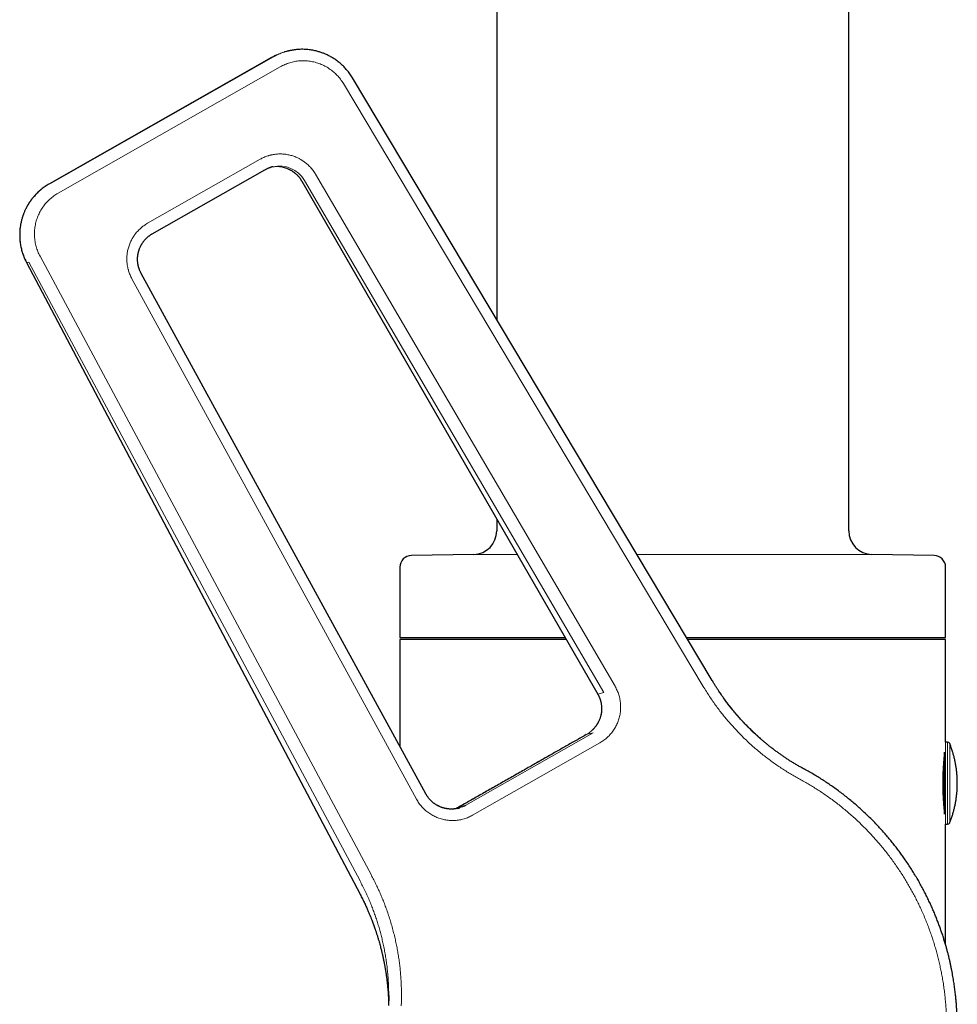
# Model space of a CAD drawing. Units: millimetres. Extents: x 8 to 671, y 12 to 647.
# Drawn here: x 115 to 195, y 463 to 547 of the extents above; entities that cross this region are included whole.
import ezdxf

# ---------------------------------------------------------------- set-up
doc = ezdxf.new("R2010")
doc.units = ezdxf.units.MM

msp = doc.modelspace()

# ---------------------------------------------------------------- linework, layer by layer
at = {"color": 7, "linetype": 'Continuous', "lineweight": 30}
for p, q in [((186.094, 503.461), (186.094, 618.229)), ((156.094, 596.809), (156.094, 521.462)), ((136.884, 543.789), (117.97, 533.035)), ((138.012, 544.258), (137.988, 544.25)), ((138.02, 544.26), (138.012, 544.258)), ((138.193, 544.308), (138.018, 544.259)), ((174.461, 490.708), (143.798, 542.051)), ((126.742, 528.77), (136.334, 534.224)), ((139.479, 533.256), (164.695, 489.565)), ((116.018, 526.325), (144.444, 472.504)), ((150.046, 481.064), (125.793, 525.395)), ((156.094, 504.468), (156.094, 503.461)), ((154.129, 501.461), (148.827, 501.368)), ((193.361, 501.368), (188.059, 501.461)), ((147.844, 500.369), (147.844, 494.368)), ((194.344, 494.368), (194.344, 500.369)), ((147.844, 494.368), (161.923, 494.368)), ((147.844, 494.218), (147.844, 485.089)), ((162.009, 494.218), (147.844, 494.218)), ((172.275, 494.368), (194.344, 494.368)), ((194.344, 494.218), (172.364, 494.218)), ((194.344, 485.468), (194.344, 494.218)), ((164.977, 487.795), (164.976, 487.792)), ((194.51, 485.468), (194.344, 485.468)), ((194.244, 479.338), (194.244, 484.599)), ((194.344, 478.468), (194.51, 478.468)), ((194.344, 468.209), (194.344, 478.468))]:
    msp.add_line(p, q, dxfattribs=at)
at = {"color": 8, "linetype": 'Continuous', "lineweight": 0}
for p, q in [((136.886, 543.79), (117.972, 533.036)), ((137.061, 543.838), (118.132, 533.076)), ((137.061, 543.838), (136.886, 543.79)), ((137.64, 542.991), (118.712, 532.229)), ((173.689, 490.218), (143.027, 541.561)), ((126.334, 529.663), (135.926, 535.116)), ((140.655, 533.838), (166.173, 490.226)), ((118.132, 533.076), (117.972, 533.036)), ((139.486, 533.251), (139.479, 533.257)), ((164.702, 489.56), (139.486, 533.251)), ((139.71, 533.311), (165.227, 489.698)), ((117.172, 526.861), (145.406, 474.137)), ((116.024, 526.32), (116.018, 526.325)), ((116.207, 526.366), (116.024, 526.32)), ((116.024, 526.32), (144.441, 472.518)), ((116.207, 526.366), (144.441, 473.642)), ((149.255, 480.607), (125.002, 524.938)), ((157.829, 501.461), (154.129, 501.461)), ((188.059, 501.461), (168.039, 501.461)), ((164.696, 489.565), (164.702, 489.56)), ((164.702, 489.56), (165.227, 489.698)), ((164.311, 486.261), (153.455, 480.088)), ((164.311, 486.261), (163.719, 486.105)), ((164.89, 485.414), (154.034, 479.241)), ((194.344, 485.468), (194.344, 478.468)), ((194.51, 478.468), (194.51, 485.468)), ((194.695, 478.594), (194.695, 485.343)), ((158.297, 483.02), (158.295, 483.019)), ((152.863, 479.932), (152.861, 479.93)), ((152.863, 479.932), (153.455, 480.088)), ((144.441, 472.518), (144.445, 472.504))]:
    msp.add_line(p, q, dxfattribs=at)
at = {"color": 8, "linetype": 'Continuous', "lineweight": 0, "flags": 128}
msp.add_lwpolyline([(158.297, 483.02), (158.466, 483.116), (158.642, 483.216), (158.826, 483.321), (159.018, 483.43), (159.193, 483.53), (159.374, 483.633), (159.538, 483.726), (159.56, 483.738), (159.582, 483.751), (159.604, 483.763), (159.626, 483.776), (159.648, 483.789), (159.67, 483.801), (159.776, 483.862), (159.892, 483.927), (160.017, 483.999), (160.105, 484.049), (160.197, 484.101), (160.282, 484.149), (160.293, 484.156), (160.304, 484.162), (160.316, 484.169), (160.327, 484.175), (160.339, 484.182), (160.35, 484.189), (160.455, 484.248), (160.552, 484.303), (160.639, 484.353), (160.717, 484.398), (160.787, 484.437), (160.848, 484.472), (160.9, 484.502), (160.943, 484.526), (160.977, 484.546), (160.997, 484.557), (161.012, 484.566), (161.022, 484.571), (161.025, 484.573), (161.026, 484.574), (161.027, 484.574), (161.027, 484.574), (161.027, 484.574), (161.027, 484.574), (161.027, 484.574), (161.027, 484.574), (161.027, 484.574), (161.225, 484.686), (161.414, 484.794), (161.595, 484.897), (161.768, 484.996), (161.932, 485.089), (162.036, 485.148), (162.136, 485.205), (162.232, 485.26), (162.325, 485.313), (162.427, 485.371), (162.544, 485.437), (162.85, 485.611), (163.147, 485.78), (163.437, 485.945), (163.719, 486.105)], dxfattribs=at)
at = {"color": 7, "linetype": 'Continuous', "lineweight": 30}
for centre, radius, start, end in [((137.558, 532.068), 2.48, 102.80669, 106.74236), ((154.094, 503.461), 2, 271, 0), ((188.094, 503.461), 2, 180, 269), ((148.844, 500.369), 1, 91, 180), ((193.344, 500.369), 1, 0, 89), ((194.51, 485.268), 0.2, 21.76413, 90), ((152.229, 482.244), 2.48, 282.8067, 286.74236), ((194.51, 478.668), 0.2, 270, 338.23587)]:
    msp.add_arc(centre, radius, start, end, dxfattribs=at)
at = {"color": 8, "linetype": 'Continuous', "lineweight": 0}
for centre, radius, start, end in [((137.557, 532.055), 2.492, 30.24729, 102.73356), ((152.229, 482.245), 2.48, 286.74285, 299.62285)]:
    msp.add_arc(centre, radius, start, end, dxfattribs=at)
at = {"color": 7, "linetype": 'Continuous', "lineweight": 30}
for points, knots in [([(143.798, 542.05), (143.762, 542.109), (143.69, 542.226), (143.574, 542.394), (143.456, 542.554), (143.334, 542.704), (143.21, 542.846), (143.085, 542.979), (142.952, 543.11), (142.812, 543.239), (142.664, 543.364), (142.518, 543.479), (142.373, 543.584), (142.23, 543.68), (142.085, 543.771), (141.939, 543.856), (141.791, 543.935), (141.649, 544.005), (141.514, 544.066), (141.384, 544.121), (141.255, 544.171), (141.123, 544.218), (140.985, 544.263), (140.844, 544.304), (140.685, 544.346), (140.507, 544.385), (140.309, 544.422), (140.105, 544.45), (139.896, 544.471), (139.682, 544.482), (139.464, 544.485), (139.266, 544.478), (139.095, 544.466), (138.955, 544.452), (138.826, 544.435), (138.707, 544.417), (138.603, 544.398), (138.515, 544.381), (138.439, 544.365), (138.384, 544.352), (138.345, 544.342), (138.322, 544.337), (138.299, 544.332), (138.276, 544.327), (138.254, 544.322), (138.233, 544.318), (138.212, 544.313), (138.2, 544.31), (138.193, 544.308)], [0, 0, 0, 0, 0.032009, 0.063217, 0.093624, 0.12323, 0.152035, 0.180039, 0.207243, 0.237967, 0.267602, 0.296146, 0.3236, 0.349963, 0.375235, 0.402243, 0.427883, 0.452154, 0.475056, 0.496589, 0.516752, 0.53892, 0.561027, 0.583521, 0.606401, 0.636693, 0.667637, 0.699234, 0.731483, 0.764385, 0.797939, 0.832135, 0.855321, 0.876945, 0.897008, 0.915509, 0.932448, 0.945372, 0.95721, 0.967964, 0.971718, 0.975364, 0.979, 0.982718, 0.986607, 0.990743, 0.995191, 1, 1, 1, 1]), ([(136.334, 534.224), (136.343, 534.229), (136.376, 534.248), (136.434, 534.279), (136.509, 534.315), (136.584, 534.349), (136.661, 534.38), (136.739, 534.409), (136.8, 534.43), (136.835, 534.44), (136.844, 534.442)], [0, 0, 0, 0, 0.056955, 0.205671, 0.35457, 0.503651, 0.65291, 0.802347, 0.951959, 1, 1, 1, 1]), ([(138.355, 534.277), (138.38, 534.266), (138.447, 534.236), (138.546, 534.183), (138.652, 534.119), (138.752, 534.054), (138.851, 533.98), (138.949, 533.9), (139.047, 533.812), (139.141, 533.716), (139.233, 533.612), (139.32, 533.502), (139.403, 533.385), (139.452, 533.302), (139.477, 533.261)], [0, 0, 0, 0, 0.0541765, 0.1435298, 0.2182441, 0.2957571, 0.3759846, 0.4588199, 0.5441282, 0.6317398, 0.7214406, 0.8129603, 0.9059573, 1, 1, 1, 1]), ([(117.965, 533.029), (117.902, 532.992), (117.778, 532.919), (117.6, 532.801), (117.433, 532.68), (117.276, 532.557), (117.129, 532.432), (116.992, 532.306), (116.864, 532.179), (116.745, 532.053), (116.635, 531.928), (116.533, 531.804), (116.439, 531.682), (116.349, 531.559), (116.265, 531.434), (116.185, 531.308), (116.113, 531.188), (116.048, 531.072), (115.99, 530.962), (115.936, 530.853), (115.886, 530.745), (115.839, 530.638), (115.795, 530.532), (115.754, 530.425), (115.714, 530.315), (115.676, 530.201), (115.639, 530.078), (115.602, 529.946), (115.567, 529.805), (115.535, 529.658), (115.507, 529.505), (115.483, 529.347), (115.463, 529.181), (115.448, 529.007), (115.439, 528.828), (115.437, 528.645), (115.441, 528.459), (115.453, 528.267), (115.473, 528.069), (115.501, 527.865), (115.538, 527.666), (115.581, 527.473), (115.631, 527.287), (115.689, 527.099), (115.756, 526.908), (115.833, 526.715), (115.919, 526.521), (115.984, 526.394), (116.017, 526.33)], [0, 0, 0, 0, 0.0285156, 0.0561596, 0.0829352, 0.1088457, 0.1338942, 0.1580831, 0.1814148, 0.2038912, 0.2255136, 0.2462834, 0.2662014, 0.2852685, 0.3056137, 0.3248926, 0.3431056, 0.3602529, 0.3763346, 0.3913508, 0.4076806, 0.4225307, 0.4367557, 0.4524025, 0.4668634, 0.4824115, 0.4990468, 0.5167689, 0.5355773, 0.5554717, 0.5752236, 0.59594, 0.6176203, 0.6402642, 0.6638711, 0.6871139, 0.7112198, 0.7361892, 0.7620224, 0.7887201, 0.8162837, 0.8406007, 0.8655568, 0.8911537, 0.9173939, 0.9442797, 0.9718141, 1, 1, 1, 1]), ([(117.965, 533.028), (117.966, 533.029), (117.966, 533.033), (117.968, 533.033), (117.97, 533.034)], [0, 0, 0, 0, 0.117327, 1, 1, 1, 1]), ([(139.479, 533.257), (139.479, 533.257), (139.477, 533.258), (139.478, 533.26), (139.478, 533.262)], [0, 0, 0, 0, 0.231018, 1, 1, 1, 1]), ([(125.567, 525.96), (125.56, 525.989), (125.55, 526.028), (125.537, 526.087), (125.527, 526.137), (125.517, 526.197), (125.507, 526.261), (125.499, 526.328), (125.492, 526.397), (125.487, 526.468), (125.485, 526.541), (125.484, 526.615), (125.485, 526.69), (125.489, 526.765), (125.495, 526.842), (125.504, 526.918), (125.515, 526.995), (125.528, 527.072), (125.544, 527.148), (125.562, 527.225), (125.583, 527.301), (125.607, 527.377), (125.632, 527.452), (125.661, 527.527), (125.691, 527.601), (125.725, 527.674), (125.76, 527.746), (125.798, 527.817), (125.839, 527.887), (125.881, 527.956), (125.926, 528.023), (125.973, 528.089), (126.023, 528.154), (126.074, 528.217), (126.128, 528.278), (126.184, 528.338), (126.242, 528.396), (126.302, 528.452), (126.363, 528.506), (126.427, 528.558), (126.492, 528.608), (126.559, 528.656), (126.627, 528.702), (126.689, 528.74), (126.727, 528.762), (126.742, 528.77)], [0, 0, 0, 0, 0.026701, 0.037331, 0.05501, 0.073355, 0.093034, 0.113581, 0.13481, 0.156574, 0.178764, 0.201305, 0.224135, 0.247211, 0.270496, 0.293962, 0.317587, 0.341351, 0.365241, 0.389242, 0.413345, 0.43754, 0.46182, 0.486178, 0.510608, 0.535106, 0.559667, 0.584287, 0.608963, 0.633692, 0.658472, 0.683299, 0.708173, 0.73309, 0.75805, 0.783051, 0.808091, 0.83317, 0.858286, 0.883437, 0.908625, 0.933846, 0.959101, 0.984389, 1, 1, 1, 1]), ([(116.018, 526.325), (116.018, 526.326), (116.016, 526.327), (116.017, 526.329), (116.018, 526.33)], [0, 0, 0, 0, 0.281407, 1, 1, 1, 1]), ([(125.793, 525.395), (125.792, 525.396), (125.779, 525.419), (125.755, 525.465), (125.721, 525.535), (125.69, 525.605), (125.661, 525.674), (125.636, 525.741), (125.615, 525.8), (125.598, 525.852), (125.583, 525.904), (125.573, 525.94), (125.567, 525.96)], [0, 0, 0, 0, 0.002474, 0.130521, 0.257856, 0.384018, 0.508008, 0.627226, 0.736451, 0.813658, 0.897649, 1, 1, 1, 1]), ([(182.313, 483.156), (182.213, 483.21), (182.017, 483.318), (181.728, 483.484), (181.449, 483.65), (181.18, 483.816), (180.921, 483.981), (180.673, 484.145), (180.436, 484.307), (180.206, 484.467), (179.972, 484.636), (179.734, 484.812), (179.494, 484.997), (179.265, 485.177), (179.047, 485.354), (178.84, 485.527), (178.643, 485.696), (178.457, 485.859), (178.281, 486.018), (178.114, 486.171), (177.958, 486.318), (177.81, 486.459), (177.675, 486.591), (177.55, 486.715), (177.436, 486.83), (177.33, 486.939), (177.231, 487.042), (177.142, 487.135), (177.063, 487.22), (176.992, 487.296), (176.927, 487.366), (176.868, 487.431), (176.817, 487.487), (176.775, 487.533), (176.741, 487.572), (176.708, 487.608), (176.675, 487.645), (176.636, 487.69), (176.586, 487.746), (176.526, 487.816), (176.459, 487.895), (176.384, 487.984), (176.302, 488.082), (176.213, 488.19), (176.118, 488.309), (176.016, 488.438), (175.907, 488.577), (175.793, 488.726), (175.672, 488.886), (175.546, 489.058), (175.415, 489.24), (175.283, 489.428), (175.15, 489.621), (175.018, 489.818), (174.882, 490.025), (174.743, 490.243), (174.602, 490.471), (174.508, 490.627), (174.46, 490.706)], [0, 0, 0, 0, 0.03092, 0.061111, 0.090573, 0.119307, 0.147311, 0.174107, 0.200199, 0.225588, 0.250273, 0.278744, 0.306218, 0.332695, 0.358175, 0.382657, 0.406143, 0.428631, 0.450122, 0.470616, 0.490112, 0.50861, 0.526111, 0.541698, 0.556397, 0.57021, 0.583136, 0.595174, 0.605327, 0.61475, 0.623443, 0.631406, 0.638639, 0.64381, 0.64853, 0.6528, 0.657038, 0.661938, 0.669161, 0.677478, 0.686887, 0.697391, 0.708988, 0.721679, 0.735464, 0.750343, 0.766316, 0.783381, 0.80154, 0.820792, 0.841137, 0.862575, 0.883185, 0.904713, 0.927159, 0.950522, 0.974803, 1, 1, 1, 1]), ([(164.697, 489.564), (164.712, 489.538), (164.742, 489.485), (164.781, 489.406), (164.815, 489.332), (164.844, 489.264), (164.868, 489.203), (164.888, 489.149), (164.904, 489.103), (164.917, 489.062), (164.93, 489.021), (164.943, 488.974), (164.957, 488.92), (164.972, 488.857), (164.987, 488.786), (165.001, 488.707), (165.013, 488.621), (165.024, 488.527), (165.031, 488.425), (165.032, 488.354), (165.033, 488.318)], [0, 0, 0, 0, 0.070406, 0.139388, 0.202274, 0.259005, 0.309548, 0.353149, 0.390764, 0.422395, 0.452534, 0.489374, 0.532512, 0.581911, 0.63752, 0.699276, 0.765844, 0.838197, 0.916267, 1, 1, 1, 1]), ([(178.56, 485.77), (178.447, 485.87), (178.213, 486.077), (177.88, 486.393), (177.555, 486.712), (177.248, 487.028), (176.947, 487.35), (176.653, 487.679), (176.367, 488.013), (176.087, 488.354), (175.806, 488.713), (175.524, 489.089), (175.257, 489.462), (175.092, 489.709), (175.016, 489.821)], [0, 0, 0, 0, 0.083827, 0.17363, 0.255271, 0.336912, 0.418554, 0.500197, 0.58184, 0.663483, 0.745126, 0.834934, 0.924741, 1, 1, 1, 1]), ([(165.033, 488.318), (165.033, 488.299), (165.032, 488.262), (165.031, 488.212), (165.029, 488.169), (165.026, 488.133), (165.024, 488.103), (165.021, 488.074), (165.017, 488.038), (165.012, 487.991), (165.004, 487.934), (164.992, 487.867), (164.982, 487.82), (164.977, 487.795)], [0, 0, 0, 0, 0.109249, 0.204652, 0.286261, 0.354119, 0.40826, 0.453508, 0.523256, 0.612832, 0.722184, 0.851258, 1, 1, 1, 1]), ([(164.975, 487.789), (164.967, 487.751), (164.949, 487.673), (164.914, 487.559), (164.875, 487.449), (164.834, 487.347), (164.792, 487.255), (164.75, 487.171), (164.709, 487.096), (164.67, 487.029), (164.633, 486.969), (164.598, 486.917), (164.564, 486.869), (164.532, 486.824), (164.499, 486.781), (164.453, 486.723), (164.393, 486.651), (164.321, 486.572), (164.272, 486.525), (164.25, 486.504)], [0, 0, 0, 0, 0.075625, 0.159312, 0.237764, 0.310977, 0.378956, 0.44172, 0.499289, 0.551693, 0.598962, 0.641131, 0.679196, 0.716112, 0.752085, 0.787118, 0.865232, 0.939808, 1, 1, 1, 1]), ([(163.718, 486.104), (163.574, 486.023), (163.286, 485.859), (162.855, 485.615), (162.425, 485.37), (161.994, 485.125), (161.564, 484.88), (161.132, 484.634), (160.685, 484.38), (160.222, 484.116), (159.744, 483.843), (159.263, 483.57), (158.78, 483.295), (158.457, 483.111), (158.295, 483.019)], [0, 0, 0, 0, 0.079251, 0.158419, 0.237623, 0.316951, 0.396457, 0.476174, 0.556115, 0.644318, 0.732805, 0.821576, 0.910642, 1, 1, 1, 1]), ([(194.695, 478.594), (194.701, 478.609), (194.727, 478.673), (194.77, 478.787), (194.825, 478.936), (194.876, 479.087), (194.925, 479.238), (194.972, 479.391), (195.016, 479.544), (195.057, 479.698), (195.095, 479.853), (195.131, 480.008), (195.164, 480.164), (195.194, 480.321), (195.222, 480.478), (195.246, 480.635), (195.268, 480.794), (195.288, 480.952), (195.304, 481.111), (195.318, 481.27), (195.329, 481.43), (195.337, 481.589), (195.342, 481.749), (195.344, 481.909), (195.344, 482.069), (195.341, 482.229), (195.335, 482.389), (195.326, 482.549), (195.314, 482.708), (195.3, 482.868), (195.283, 483.027), (195.263, 483.186), (195.24, 483.345), (195.214, 483.503), (195.186, 483.661), (195.155, 483.818), (195.121, 483.975), (195.084, 484.131), (195.044, 484.287), (195.002, 484.441), (194.957, 484.596), (194.909, 484.749), (194.859, 484.902), (194.806, 485.053), (194.752, 485.2), (194.714, 485.296), (194.696, 485.341)], [0, 0, 0, 0, 0.006861, 0.029877, 0.0529, 0.07593, 0.098966, 0.122008, 0.145057, 0.168112, 0.191173, 0.21424, 0.237313, 0.260391, 0.283476, 0.306566, 0.329662, 0.352764, 0.375871, 0.398983, 0.422102, 0.445226, 0.468355, 0.49149, 0.51463, 0.537776, 0.560927, 0.584084, 0.607247, 0.630415, 0.653588, 0.676768, 0.699953, 0.723143, 0.74634, 0.769542, 0.79275, 0.815965, 0.839185, 0.862412, 0.885645, 0.908884, 0.93213, 0.955382, 0.978642, 1, 1, 1, 1]), ([(194.244, 479.67), (194.244, 479.671), (194.241, 479.703), (194.234, 479.768), (194.225, 479.865), (194.217, 479.965), (194.208, 480.068), (194.199, 480.174), (194.191, 480.285), (194.183, 480.399), (194.175, 480.517), (194.168, 480.639), (194.161, 480.761), (194.155, 480.885), (194.15, 481.008), (194.145, 481.134), (194.14, 481.263), (194.137, 481.394), (194.134, 481.527), (194.132, 481.661), (194.13, 481.794), (194.13, 481.926), (194.13, 482.056), (194.131, 482.186), (194.132, 482.317), (194.135, 482.448), (194.138, 482.58), (194.142, 482.711), (194.146, 482.839), (194.151, 482.964), (194.157, 483.087), (194.163, 483.207), (194.17, 483.326), (194.177, 483.444), (194.185, 483.561), (194.193, 483.675), (194.201, 483.784), (194.21, 483.89), (194.218, 483.992), (194.227, 484.09), (194.236, 484.182), (194.241, 484.239), (194.244, 484.267)], [0, 0, 0, 0, 0.001198, 0.027305, 0.053412, 0.078797, 0.104182, 0.129744, 0.155305, 0.181424, 0.207543, 0.233856, 0.260168, 0.285511, 0.310854, 0.336376, 0.361897, 0.387983, 0.414069, 0.44035, 0.466632, 0.49177, 0.516907, 0.54222, 0.567534, 0.5934, 0.619267, 0.645324, 0.671382, 0.696473, 0.721563, 0.746827, 0.77209, 0.797895, 0.823701, 0.849692, 0.875684, 0.900958, 0.926232, 0.951679, 0.977127, 1, 1, 1, 1]), ([(195.342, 461.243), (195.342, 461.256), (195.342, 461.283), (195.341, 461.331), (195.341, 461.388), (195.339, 461.455), (195.338, 461.533), (195.336, 461.62), (195.334, 461.717), (195.332, 461.82), (195.329, 461.929), (195.326, 462.043), (195.321, 462.168), (195.316, 462.303), (195.309, 462.447), (195.302, 462.6), (195.292, 462.762), (195.281, 462.934), (195.268, 463.112), (195.254, 463.297), (195.237, 463.488), (195.219, 463.687), (195.197, 463.895), (195.173, 464.111), (195.147, 464.332), (195.117, 464.556), (195.086, 464.784), (195.051, 465.02), (195.012, 465.262), (194.97, 465.513), (194.924, 465.77), (194.874, 466.035), (194.819, 466.307), (194.759, 466.587), (194.695, 466.871), (194.626, 467.161), (194.552, 467.455), (194.473, 467.756), (194.385, 468.072), (194.288, 468.403), (194.182, 468.749), (194.068, 469.101), (193.945, 469.461), (193.814, 469.827), (193.677, 470.192), (193.534, 470.555), (193.386, 470.917), (193.228, 471.283), (193.062, 471.654), (192.885, 472.03), (192.7, 472.41), (192.504, 472.793), (192.297, 473.18), (192.08, 473.57), (191.854, 473.961), (191.618, 474.352), (191.372, 474.743), (191.115, 475.135), (190.862, 475.505), (190.614, 475.854), (190.375, 476.181), (190.127, 476.508), (189.87, 476.834), (189.605, 477.161), (189.331, 477.487), (189.038, 477.823), (188.725, 478.169), (188.392, 478.523), (188.048, 478.876), (187.692, 479.226), (187.336, 479.562), (186.98, 479.885), (186.626, 480.195), (186.262, 480.501), (185.889, 480.803), (185.505, 481.101), (185.112, 481.395), (184.72, 481.675), (184.33, 481.943), (183.943, 482.199), (183.547, 482.449), (183.143, 482.694), (182.731, 482.934), (182.451, 483.088), (182.311, 483.165)], [0, 0, 0, 0, 0.001568, 0.003438, 0.005636, 0.008179, 0.011077, 0.014339, 0.017968, 0.021968, 0.025875, 0.030147, 0.034801, 0.039837, 0.045256, 0.050951, 0.057014, 0.063446, 0.070246, 0.07705, 0.084188, 0.091658, 0.099462, 0.107598, 0.116067, 0.124358, 0.132944, 0.141827, 0.151005, 0.16048, 0.170251, 0.180317, 0.19068, 0.201339, 0.212294, 0.223341, 0.234674, 0.246293, 0.258197, 0.271373, 0.284882, 0.298724, 0.312899, 0.327407, 0.342249, 0.356547, 0.371142, 0.386033, 0.401219, 0.416703, 0.432482, 0.448558, 0.464929, 0.481597, 0.498562, 0.515511, 0.532747, 0.550268, 0.568076, 0.583008, 0.598136, 0.613459, 0.628978, 0.644691, 0.6606, 0.676704, 0.694645, 0.712821, 0.731234, 0.749884, 0.76877, 0.786144, 0.803713, 0.821478, 0.839439, 0.857595, 0.875947, 0.894494, 0.911667, 0.929005, 0.946507, 0.964174, 0.982005, 1, 1, 1, 1]), ([(158.295, 483.019), (158.124, 482.922), (157.781, 482.727), (157.268, 482.435), (156.755, 482.144), (156.245, 481.855), (155.736, 481.566), (155.238, 481.283), (154.752, 481.007), (154.277, 480.737), (153.804, 480.468), (153.331, 480.199), (153.017, 480.02), (152.86, 479.931)], [0, 0, 0, 0, 0.0947645, 0.1892005, 0.2833059, 0.3770916, 0.4705586, 0.5637127, 0.6512702, 0.7385941, 0.8257464, 0.9128306, 1, 1, 1, 1]), ([(152.779, 479.826), (152.762, 479.822), (152.717, 479.812), (152.645, 479.799), (152.562, 479.786), (152.479, 479.776), (152.395, 479.769), (152.312, 479.765), (152.228, 479.764), (152.143, 479.766), (152.059, 479.77), (151.975, 479.777), (151.891, 479.787), (151.808, 479.8), (151.724, 479.816), (151.641, 479.835), (151.559, 479.857), (151.478, 479.881), (151.397, 479.909), (151.317, 479.939), (151.238, 479.972), (151.159, 480.008), (151.082, 480.046), (151.007, 480.087), (150.932, 480.131), (150.859, 480.178), (150.787, 480.227), (150.717, 480.279), (150.649, 480.334), (150.584, 480.389), (150.524, 480.444), (150.467, 480.499), (150.413, 480.556), (150.36, 480.615), (150.309, 480.675), (150.259, 480.736), (150.212, 480.8), (150.167, 480.864), (150.124, 480.93), (150.084, 480.997), (150.058, 481.042), (150.046, 481.064)], [0, 0, 0, 0, 0.016677, 0.042699, 0.06875, 0.094832, 0.120944, 0.147086, 0.173259, 0.199463, 0.225699, 0.251967, 0.278269, 0.304604, 0.330974, 0.357381, 0.383825, 0.410309, 0.436833, 0.463401, 0.490014, 0.516676, 0.543388, 0.570156, 0.596983, 0.623874, 0.650835, 0.677873, 0.704995, 0.732211, 0.756686, 0.781153, 0.805608, 0.83005, 0.854477, 0.878887, 0.903275, 0.927636, 0.951963, 0.976245, 1, 1, 1, 1]), ([(152.86, 479.931), (152.829, 479.914), (152.768, 479.88), (152.673, 479.834), (152.604, 479.803), (152.567, 479.789), (152.562, 479.787)], [0, 0, 0, 0, 0.3138766, 0.6304105, 0.9496994, 1, 1, 1, 1]), ([(144.445, 472.504), (144.445, 472.504), (144.446, 472.501), (144.448, 472.499), (144.451, 472.498)], [0, 0, 0, 0, 0.275534, 1, 1, 1, 1]), ([(144.45, 472.497), (144.484, 472.431), (144.552, 472.302), (144.649, 472.11), (144.74, 471.925), (144.826, 471.748), (144.906, 471.578), (144.98, 471.417), (145.049, 471.264), (145.113, 471.119), (145.173, 470.98), (145.229, 470.848), (145.28, 470.723), (145.328, 470.606), (145.372, 470.498), (145.411, 470.397), (145.447, 470.305), (145.479, 470.222), (145.508, 470.147), (145.532, 470.08), (145.554, 470.022), (145.572, 469.973), (145.59, 469.926), (145.607, 469.878), (145.625, 469.827), (145.645, 469.773), (145.666, 469.714), (145.689, 469.648), (145.714, 469.575), (145.742, 469.495), (145.772, 469.406), (145.805, 469.306), (145.841, 469.197), (145.879, 469.079), (145.919, 468.953), (145.96, 468.819), (146.01, 468.656), (146.065, 468.467), (146.123, 468.26), (146.174, 468.071), (146.219, 467.9), (146.258, 467.745), (146.294, 467.597), (146.323, 467.478), (146.344, 467.386), (146.359, 467.322), (146.372, 467.265), (146.382, 467.216), (146.391, 467.176), (146.398, 467.147), (146.402, 467.127), (146.405, 467.115), (146.408, 467.101), (146.412, 467.081), (146.419, 467.05), (146.427, 467.012), (146.436, 466.968), (146.446, 466.92), (146.457, 466.87), (146.467, 466.816), (146.481, 466.748), (146.498, 466.664), (146.518, 466.561), (146.537, 466.456), (146.557, 466.349), (146.576, 466.239), (146.595, 466.127), (146.614, 466.015), (146.631, 465.907), (146.65, 465.787), (146.669, 465.657), (146.689, 465.518), (146.707, 465.388), (146.721, 465.276), (146.733, 465.179), (146.743, 465.093), (146.754, 465.006), (146.764, 464.916), (146.774, 464.823), (146.783, 464.727), (146.793, 464.626), (146.803, 464.52), (146.813, 464.409), (146.822, 464.299), (146.83, 464.194), (146.837, 464.1), (146.842, 464.023), (146.846, 463.962), (146.849, 463.919), (146.851, 463.886), (146.852, 463.865), (146.853, 463.85), (146.854, 463.836), (146.855, 463.82), (146.856, 463.794), (146.858, 463.758), (146.861, 463.71), (146.864, 463.652), (146.867, 463.582), (146.87, 463.501), (146.874, 463.41), (146.877, 463.324), (146.878, 463.269), (146.879, 463.246)], [0, 0, 0, 0, 0.0232, 0.045494, 0.066878, 0.087349, 0.1069, 0.125204, 0.142613, 0.159123, 0.174731, 0.189723, 0.203768, 0.216863, 0.229006, 0.240193, 0.250424, 0.259696, 0.267993, 0.275335, 0.281724, 0.287162, 0.291675, 0.297202, 0.302869, 0.308703, 0.315211, 0.322434, 0.330452, 0.339267, 0.348877, 0.35994, 0.3719, 0.384756, 0.39851, 0.413161, 0.428494, 0.451927, 0.474317, 0.495662, 0.513027, 0.52963, 0.54547, 0.560547, 0.5678, 0.57477, 0.580901, 0.586098, 0.590361, 0.59369, 0.59539, 0.596675, 0.597607, 0.599767, 0.603208, 0.607288, 0.612026, 0.617072, 0.622426, 0.628089, 0.634059, 0.644061, 0.654823, 0.666341, 0.677265, 0.688791, 0.700827, 0.712595, 0.723919, 0.7348, 0.750291, 0.764788, 0.778292, 0.790806, 0.799944, 0.80855, 0.817534, 0.827159, 0.83656, 0.8465, 0.85698, 0.867998, 0.879554, 0.891438, 0.902349, 0.912067, 0.920592, 0.926203, 0.931145, 0.934035, 0.93625, 0.937696, 0.938769, 0.94046, 0.942814, 0.946725, 0.951689, 0.957705, 0.964775, 0.973309, 0.982995, 0.992934, 1, 1, 1, 1]), ([(146.888, 463.896), (146.887, 463.75), (146.886, 463.458), (146.878, 463.166), (146.874, 463.02)], [0, 0, 0, 0, 0.500014, 1, 1, 1, 1])]:
    msp.add_open_spline(points, degree=3, knots=knots, dxfattribs=at)
at = {"color": 8, "linetype": 'Continuous', "lineweight": 0}
for points, knots in [([(138.018, 544.258), (137.999, 544.254), (137.904, 544.229), (137.736, 544.174), (137.515, 544.093), (137.3, 544.002), (137.089, 543.902), (136.954, 543.827), (136.886, 543.79)], [0, 0, 0, 0, 0.047783, 0.240338, 0.431837, 0.622279, 0.811666, 1, 1, 1, 1]), ([(137.061, 543.838), (137.12, 543.871), (137.239, 543.937), (137.42, 544.025), (137.603, 544.106), (137.788, 544.179), (137.974, 544.243), (138.109, 544.286), (138.183, 544.305), (138.194, 544.307)], [0, 0, 0, 0, 0.1656983, 0.3298998, 0.4926045, 0.6538124, 0.8135234, 0.9717377, 1, 1, 1, 1]), ([(143.027, 541.561), (142.988, 541.625), (142.91, 541.75), (142.781, 541.93), (142.643, 542.102), (142.496, 542.266), (142.341, 542.421), (142.175, 542.568), (142.002, 542.707), (141.821, 542.836), (141.635, 542.954), (141.443, 543.061), (141.245, 543.157), (141.043, 543.242), (140.835, 543.316), (140.622, 543.379), (140.406, 543.43), (140.189, 543.469), (139.971, 543.495), (139.753, 543.51), (139.533, 543.512), (139.313, 543.501), (139.092, 543.479), (138.874, 543.445), (138.658, 543.399), (138.446, 543.341), (138.238, 543.271), (138.035, 543.19), (137.834, 543.098), (137.705, 543.027), (137.64, 542.991)], [0, 0, 0, 0, 0.035978, 0.071685, 0.10723, 0.142722, 0.178274, 0.213995, 0.249995, 0.285964, 0.321665, 0.357207, 0.392701, 0.428258, 0.463987, 0.499999, 0.535968, 0.571668, 0.607209, 0.642702, 0.678258, 0.713987, 0.749998, 0.785978, 0.821686, 0.857231, 0.892724, 0.928277, 0.963999, 1, 1, 1, 1]), ([(135.926, 535.116), (135.98, 535.146), (136.087, 535.205), (136.252, 535.282), (136.421, 535.351), (136.561, 535.399), (136.671, 535.432), (136.749, 535.454), (136.829, 535.474), (136.909, 535.492), (136.989, 535.509), (137.07, 535.523), (137.183, 535.541), (137.328, 535.558), (137.504, 535.569), (137.68, 535.572), (137.855, 535.566), (138.03, 535.551), (138.204, 535.527), (138.378, 535.493), (138.55, 535.451), (138.721, 535.401), (138.887, 535.342), (139.05, 535.275), (139.186, 535.211), (139.297, 535.153), (139.385, 535.104), (139.471, 535.052), (139.556, 534.998), (139.64, 534.941), (139.722, 534.882), (139.826, 534.802), (139.948, 534.7), (140.085, 534.573), (140.214, 534.44), (140.337, 534.299), (140.451, 534.152), (140.558, 533.999), (140.623, 533.892), (140.655, 533.838)], [0, 0, 0, 0, 0.033855, 0.067476, 0.100954, 0.134382, 0.149401, 0.164437, 0.179498, 0.194594, 0.209733, 0.224922, 0.240169, 0.272921, 0.305427, 0.33777, 0.370035, 0.402307, 0.434669, 0.467206, 0.5, 0.532751, 0.565257, 0.5976, 0.629865, 0.648301, 0.666755, 0.685243, 0.703779, 0.722381, 0.741062, 0.759839, 0.794383, 0.828685, 0.862841, 0.896951, 0.931115, 0.965432, 1, 1, 1, 1]), ([(139.486, 533.251), (139.463, 533.291), (139.417, 533.367), (139.344, 533.473), (139.27, 533.57), (139.196, 533.658), (139.122, 533.739), (139.047, 533.813), (138.991, 533.864), (138.957, 533.894), (138.943, 533.906), (138.929, 533.917), (138.916, 533.928), (138.903, 533.939), (138.889, 533.95), (138.877, 533.96), (138.829, 533.998), (138.745, 534.06), (138.621, 534.139), (138.497, 534.21), (138.391, 534.262), (138.305, 534.3), (138.24, 534.326), (138.175, 534.35), (138.111, 534.372), (138.046, 534.392), (137.95, 534.42), (137.82, 534.45), (137.656, 534.476), (137.492, 534.491), (137.329, 534.495), (137.167, 534.488), (137.008, 534.471), (136.89, 534.452), (136.826, 534.436), (136.814, 534.433)], [0, 0, 0, 0, 0.043637, 0.084899, 0.123785, 0.160295, 0.194428, 0.229231, 0.261158, 0.267092, 0.272915, 0.278627, 0.284228, 0.289718, 0.295098, 0.300366, 0.305523, 0.353647, 0.400574, 0.446303, 0.490835, 0.513686, 0.536208, 0.558402, 0.580267, 0.601805, 0.623014, 0.676568, 0.729649, 0.782257, 0.834394, 0.886062, 0.937262, 0.987996, 1, 1, 1, 1]), ([(117.972, 533.036), (117.912, 533.001), (117.792, 532.931), (117.618, 532.816), (117.447, 532.694), (117.281, 532.564), (117.121, 532.427), (116.967, 532.284), (116.819, 532.135), (116.677, 531.979), (116.54, 531.815), (116.409, 531.643), (116.283, 531.464), (116.166, 531.279), (116.056, 531.088), (115.95, 530.884), (115.851, 530.668), (115.781, 530.496), (115.738, 530.378), (115.717, 530.317), (115.696, 530.256), (115.676, 530.194), (115.657, 530.132), (115.625, 530.026), (115.585, 529.874), (115.54, 529.674), (115.503, 529.469), (115.473, 529.258), (115.454, 529.062), (115.444, 528.882), (115.44, 528.718), (115.441, 528.534), (115.447, 528.397), (115.454, 528.306), (115.456, 528.281), (115.458, 528.256), (115.46, 528.231), (115.462, 528.206), (115.465, 528.18), (115.471, 528.116), (115.483, 528.011), (115.505, 527.862), (115.533, 527.706), (115.568, 527.544), (115.609, 527.375), (115.658, 527.204), (115.714, 527.032), (115.777, 526.858), (115.85, 526.681), (115.932, 526.5), (115.993, 526.381), (116.024, 526.32)], [0, 0, 0, 0, 0.026888, 0.053911, 0.081069, 0.108362, 0.13579, 0.16286, 0.190061, 0.217393, 0.244857, 0.272954, 0.301187, 0.329556, 0.358062, 0.386705, 0.418369, 0.450198, 0.458562, 0.466938, 0.475325, 0.483724, 0.492134, 0.500555, 0.526492, 0.552944, 0.579909, 0.607389, 0.635383, 0.65624, 0.677373, 0.698783, 0.727468, 0.730718, 0.733974, 0.737236, 0.740504, 0.743778, 0.747059, 0.750345, 0.768812, 0.788274, 0.808731, 0.830184, 0.852631, 0.876075, 0.89909, 0.92299, 0.947775, 0.973445, 1, 1, 1, 1]), ([(118.712, 532.229), (118.648, 532.191), (118.521, 532.116), (118.339, 531.991), (118.165, 531.858), (117.999, 531.715), (117.841, 531.562), (117.69, 531.4), (117.549, 531.23), (117.417, 531.052), (117.295, 530.868), (117.184, 530.678), (117.084, 530.482), (116.995, 530.281), (116.917, 530.074), (116.85, 529.862), (116.794, 529.647), (116.751, 529.431), (116.72, 529.213), (116.701, 528.994), (116.694, 528.773), (116.699, 528.552), (116.717, 528.33), (116.746, 528.11), (116.788, 527.893), (116.841, 527.679), (116.906, 527.468), (116.982, 527.262), (117.07, 527.059), (117.138, 526.927), (117.172, 526.861)], [0, 0, 0, 0, 0.0359789, 0.0716865, 0.1072316, 0.1427249, 0.1782772, 0.2139991, 0.2499995, 0.2859678, 0.3216681, 0.3572095, 0.3927025, 0.4282583, 0.4639873, 0.4999984, 0.5359675, 0.5716686, 0.6072106, 0.6427044, 0.6782609, 0.7139907, 0.7500026, 0.7859816, 0.8216888, 0.8572335, 0.8927261, 0.928278, 0.9639996, 1, 1, 1, 1]), ([(125.002, 524.938), (124.973, 524.993), (124.916, 525.101), (124.841, 525.268), (124.775, 525.438), (124.728, 525.58), (124.697, 525.691), (124.676, 525.77), (124.657, 525.85), (124.64, 525.93), (124.625, 526.011), (124.611, 526.093), (124.595, 526.206), (124.58, 526.352), (124.57, 526.529), (124.57, 526.705), (124.578, 526.881), (124.595, 527.056), (124.622, 527.231), (124.657, 527.404), (124.701, 527.577), (124.754, 527.747), (124.814, 527.913), (124.883, 528.075), (124.948, 528.211), (125.008, 528.321), (125.058, 528.408), (125.11, 528.494), (125.165, 528.579), (125.223, 528.662), (125.283, 528.743), (125.364, 528.846), (125.467, 528.967), (125.595, 529.102), (125.73, 529.23), (125.871, 529.35), (126.019, 529.462), (126.173, 529.568), (126.28, 529.631), (126.334, 529.663)], [0, 0, 0, 0, 0.033855, 0.067476, 0.100954, 0.134382, 0.149401, 0.164437, 0.179498, 0.194594, 0.209733, 0.224922, 0.240169, 0.272921, 0.305427, 0.33777, 0.370035, 0.402307, 0.434669, 0.467206, 0.5, 0.532751, 0.565257, 0.5976, 0.629865, 0.648301, 0.666755, 0.685243, 0.703779, 0.722381, 0.741062, 0.759839, 0.794383, 0.828685, 0.862841, 0.896951, 0.931115, 0.965432, 1, 1, 1, 1]), ([(166.173, 490.226), (166.205, 490.168), (166.271, 490.053), (166.356, 489.873), (166.431, 489.691), (166.495, 489.504), (166.549, 489.314), (166.592, 489.12), (166.624, 488.924), (166.645, 488.726), (166.655, 488.527), (166.654, 488.33), (166.642, 488.133), (166.618, 487.937), (166.583, 487.742), (166.537, 487.548), (166.481, 487.357), (166.414, 487.171), (166.337, 486.989), (166.25, 486.813), (166.153, 486.641), (166.045, 486.475), (165.928, 486.314), (165.803, 486.16), (165.669, 486.014), (165.528, 485.876), (165.38, 485.747), (165.224, 485.627), (165.061, 485.515), (164.947, 485.447), (164.89, 485.414)], [0, 0, 0, 0, 0.035992, 0.071698, 0.107235, 0.142717, 0.178261, 0.213984, 0.249999, 0.28598, 0.321679, 0.357212, 0.392694, 0.428242, 0.463972, 0.499999, 0.53598, 0.571679, 0.607212, 0.642694, 0.678242, 0.713972, 0.749999, 0.785991, 0.821698, 0.857235, 0.892717, 0.928261, 0.963984, 1, 1, 1, 1]), ([(181.92, 482.309), (181.785, 482.384), (181.515, 482.532), (181.117, 482.765), (180.724, 483.007), (180.336, 483.257), (179.953, 483.515), (179.576, 483.782), (179.192, 484.066), (178.802, 484.368), (178.409, 484.689), (178.022, 485.019), (177.643, 485.358), (177.284, 485.696), (176.943, 486.03), (176.62, 486.361), (176.305, 486.698), (175.997, 487.043), (175.696, 487.394), (175.402, 487.751), (175.107, 488.127), (174.811, 488.522), (174.515, 488.935), (174.229, 489.356), (173.953, 489.783), (173.777, 490.073), (173.689, 490.218)], [0, 0, 0, 0, 0.040002, 0.079978, 0.119947, 0.159926, 0.199935, 0.239992, 0.280019, 0.323994, 0.367957, 0.411933, 0.455946, 0.50002, 0.540026, 0.580003, 0.619969, 0.659944, 0.699946, 0.739992, 0.780031, 0.824021, 0.867988, 0.911957, 0.955953, 1, 1, 1, 1]), ([(164.702, 489.56), (164.725, 489.518), (164.771, 489.436), (164.828, 489.312), (164.877, 489.191), (164.918, 489.073), (164.951, 488.96), (164.979, 488.844), (165.001, 488.728), (165.018, 488.612), (165.028, 488.505), (165.034, 488.406), (165.035, 488.343), (165.035, 488.313)], [0, 0, 0, 0, 0.109892, 0.214956, 0.315191, 0.410597, 0.501175, 0.586924, 0.683446, 0.773014, 0.85563, 0.931292, 1, 1, 1, 1]), ([(164.976, 487.779), (164.985, 487.824), (165.004, 487.913), (165.022, 488.048), (165.033, 488.181), (165.035, 488.269), (165.035, 488.313)], [0, 0, 0, 0, 0.259104, 0.511928, 0.758783, 1, 1, 1, 1]), ([(165.035, 488.313), (165.033, 488.314), (165.03, 488.316), (165.033, 488.317), (165.034, 488.318)], [0, 0, 0, 0, 0.718174, 1, 1, 1, 1]), ([(163.719, 486.105), (163.759, 486.128), (163.84, 486.175), (163.928, 486.236), (163.987, 486.279), (164.018, 486.302), (164.048, 486.326), (164.079, 486.351), (164.109, 486.376), (164.151, 486.412), (164.206, 486.46), (164.272, 486.523), (164.332, 486.585), (164.385, 486.643), (164.419, 486.682), (164.441, 486.708), (164.451, 486.72), (164.462, 486.733), (164.472, 486.746), (164.482, 486.759), (164.493, 486.772), (164.506, 486.789), (164.522, 486.81), (164.543, 486.838), (164.566, 486.87), (164.592, 486.907), (164.62, 486.949), (164.65, 486.994), (164.683, 487.048), (164.716, 487.106), (164.742, 487.154), (164.757, 487.183), (164.765, 487.197), (164.771, 487.211), (164.778, 487.223), (164.784, 487.235), (164.806, 487.281), (164.841, 487.359), (164.885, 487.469), (164.921, 487.576), (164.952, 487.679), (164.968, 487.746), (164.976, 487.779)], [0, 0, 0, 0, 0.06284, 0.127903, 0.145333, 0.162928, 0.180691, 0.198624, 0.216728, 0.235007, 0.274506, 0.316917, 0.362258, 0.393795, 0.426617, 0.434163, 0.441773, 0.449448, 0.457188, 0.464994, 0.472864, 0.4808, 0.494509, 0.510727, 0.529454, 0.55069, 0.574435, 0.60069, 0.627079, 0.663612, 0.695614, 0.703246, 0.710568, 0.717579, 0.724279, 0.730668, 0.736746, 0.795415, 0.851059, 0.903692, 0.953333, 1, 1, 1, 1]), ([(164.978, 487.794), (164.977, 487.793), (164.973, 487.789), (164.975, 487.783), (164.976, 487.779)], [0, 0, 0, 0, 0.276738, 1, 1, 1, 1]), ([(152.863, 479.932), (152.951, 479.982), (153.13, 480.085), (153.404, 480.24), (153.621, 480.364), (153.779, 480.454), (153.876, 480.509), (153.974, 480.565), (154.073, 480.621), (154.168, 480.675), (154.256, 480.725), (154.359, 480.784), (154.485, 480.855), (154.639, 480.943), (154.801, 481.035), (154.964, 481.127), (155.126, 481.219), (155.282, 481.308), (155.408, 481.379), (155.482, 481.421), (155.509, 481.437), (155.517, 481.441), (155.524, 481.445), (155.532, 481.45), (155.54, 481.454), (155.547, 481.458), (155.554, 481.462), (155.562, 481.467), (155.572, 481.472), (155.587, 481.481), (155.61, 481.494), (155.643, 481.513), (155.687, 481.537), (155.738, 481.566), (155.796, 481.599), (155.861, 481.636), (155.934, 481.678), (156.015, 481.724), (156.104, 481.774), (156.178, 481.816), (156.231, 481.847), (156.26, 481.863), (156.284, 481.877), (156.308, 481.89), (156.331, 481.903), (156.355, 481.917), (156.411, 481.948), (156.502, 482), (156.626, 482.071), (156.743, 482.137), (156.82, 482.181), (156.861, 482.204), (156.873, 482.211), (156.885, 482.218), (156.897, 482.224), (156.909, 482.231), (156.99, 482.277), (157.139, 482.362), (157.352, 482.483), (157.556, 482.599), (157.753, 482.711), (157.941, 482.818), (158.122, 482.92), (158.239, 482.987), (158.297, 483.02)], [0, 0, 0, 0, 0.049082, 0.09955, 0.151413, 0.169191, 0.187129, 0.205225, 0.223481, 0.241897, 0.257399, 0.272047, 0.298844, 0.32712, 0.356875, 0.388111, 0.416823, 0.446681, 0.473904, 0.486164, 0.487551, 0.48894, 0.490331, 0.491724, 0.49312, 0.494518, 0.495917, 0.49687, 0.498739, 0.501523, 0.505223, 0.51158, 0.519565, 0.529178, 0.539708, 0.551678, 0.56509, 0.579942, 0.596235, 0.613968, 0.62103, 0.625477, 0.629876, 0.634231, 0.638542, 0.642809, 0.647031, 0.669462, 0.693326, 0.715461, 0.733509, 0.735774, 0.738015, 0.740233, 0.742429, 0.744601, 0.746751, 0.787363, 0.826495, 0.86415, 0.900326, 0.935026, 0.96825, 1, 1, 1, 1]), ([(182.805, 441.082), (182.949, 441.165), (183.238, 441.331), (183.663, 441.593), (184.083, 441.863), (184.497, 442.143), (184.905, 442.431), (185.307, 442.729), (185.691, 443.027), (186.058, 443.324), (186.408, 443.619), (186.752, 443.922), (187.09, 444.231), (187.422, 444.547), (187.757, 444.88), (188.095, 445.229), (188.435, 445.596), (188.766, 445.97), (189.089, 446.352), (189.404, 446.74), (189.711, 447.136), (190.001, 447.527), (190.274, 447.912), (190.532, 448.291), (190.782, 448.676), (191.025, 449.065), (191.26, 449.459), (191.494, 449.871), (191.726, 450.299), (191.954, 450.743), (192.174, 451.193), (192.383, 451.648), (192.583, 452.107), (192.773, 452.571), (192.948, 453.026), (193.109, 453.471), (193.256, 453.905), (193.395, 454.343), (193.526, 454.783), (193.648, 455.226), (193.764, 455.686), (193.874, 456.16), (193.977, 456.651), (194.07, 457.143), (194.152, 457.637), (194.223, 458.134), (194.284, 458.632), (194.333, 459.117), (194.371, 459.589), (194.399, 460.048), (194.419, 460.507), (194.429, 460.966), (194.43, 461.426), (194.422, 461.901), (194.404, 462.388), (194.375, 462.889), (194.336, 463.388), (194.286, 463.887), (194.226, 464.386), (194.155, 464.883), (194.076, 465.364), (193.989, 465.83), (193.897, 466.281), (193.796, 466.729), (193.687, 467.176), (193.569, 467.621), (193.438, 468.077), (193.295, 468.543), (193.137, 469.019), (192.97, 469.492), (192.792, 469.961), (192.605, 470.427), (192.408, 470.889), (192.207, 471.334), (192.004, 471.762), (191.798, 472.173), (191.585, 472.58), (191.364, 472.983), (191.135, 473.382), (190.892, 473.789), (190.633, 474.203), (190.358, 474.622), (190.074, 475.036), (189.782, 475.443), (189.481, 475.844), (189.172, 476.239), (188.863, 476.617), (188.556, 476.978), (188.252, 477.322), (187.941, 477.66), (187.624, 477.992), (187.3, 478.319), (186.96, 478.648), (186.603, 478.981), (186.229, 479.314), (185.849, 479.64), (185.462, 479.958), (185.068, 480.267), (184.667, 480.568), (184.271, 480.853), (183.882, 481.121), (183.499, 481.374), (183.111, 481.62), (182.719, 481.858), (182.322, 482.089), (182.054, 482.236), (181.92, 482.309)], [0, 0, 0, 0, 0.010002, 0.019995, 0.029984, 0.039973, 0.049967, 0.059971, 0.069974, 0.079134, 0.08829, 0.097446, 0.106605, 0.115772, 0.12495, 0.134947, 0.144937, 0.154925, 0.164916, 0.174914, 0.184925, 0.194928, 0.204086, 0.213242, 0.2224, 0.231562, 0.240732, 0.249914, 0.25991, 0.269899, 0.279888, 0.289881, 0.299882, 0.309896, 0.319899, 0.329058, 0.338216, 0.347374, 0.356538, 0.365711, 0.374895, 0.384892, 0.394884, 0.404875, 0.41487, 0.424873, 0.434888, 0.444895, 0.454056, 0.463215, 0.472375, 0.481541, 0.490714, 0.4999, 0.5099, 0.519895, 0.529888, 0.539884, 0.549887, 0.559902, 0.569911, 0.579076, 0.588237, 0.597399, 0.606565, 0.615738, 0.624921, 0.634926, 0.644924, 0.654919, 0.664916, 0.674918, 0.684931, 0.694943, 0.70411, 0.713274, 0.722436, 0.731602, 0.740772, 0.749953, 0.759962, 0.769963, 0.779959, 0.789955, 0.799955, 0.809964, 0.819978, 0.829148, 0.838313, 0.847475, 0.856639, 0.865806, 0.874982, 0.884995, 0.894997, 0.904994, 0.914988, 0.924986, 0.93499, 0.945006, 0.954178, 0.963343, 0.972505, 0.981666, 0.99083, 1, 1, 1, 1]), ([(154.034, 479.241), (153.976, 479.209), (153.86, 479.146), (153.681, 479.064), (153.498, 478.991), (153.311, 478.93), (153.121, 478.879), (152.927, 478.839), (152.731, 478.81), (152.533, 478.792), (152.336, 478.785), (152.139, 478.789), (151.943, 478.805), (151.748, 478.832), (151.554, 478.87), (151.362, 478.92), (151.172, 478.979), (150.987, 479.05), (150.807, 479.13), (150.632, 479.22), (150.463, 479.32), (150.298, 479.431), (150.139, 479.551), (149.987, 479.679), (149.844, 479.816), (149.708, 479.959), (149.582, 480.11), (149.464, 480.269), (149.354, 480.434), (149.288, 480.549), (149.255, 480.607)], [0, 0, 0, 0, 0.0359916, 0.0716984, 0.1072348, 0.1427169, 0.1782612, 0.2139837, 0.2499987, 0.2859795, 0.3216789, 0.3572116, 0.3926936, 0.4282418, 0.4639721, 0.4999988, 0.5359795, 0.5716789, 0.6072116, 0.6426936, 0.6782418, 0.7139721, 0.7499987, 0.7859912, 0.8216983, 0.8572348, 0.8927169, 0.9282613, 0.9639842, 1, 1, 1, 1]), ([(152.56, 479.787), (152.588, 479.798), (152.654, 479.824), (152.755, 479.873), (152.827, 479.912), (152.863, 479.932)], [0, 0, 0, 0, 0.2710951, 0.6411695, 1, 1, 1, 1]), ([(145.406, 474.137), (145.478, 474), (145.622, 473.728), (145.826, 473.313), (146.023, 472.894), (146.21, 472.472), (146.388, 472.045), (146.558, 471.614), (146.723, 471.165), (146.884, 470.699), (147.037, 470.214), (147.18, 469.725), (147.311, 469.234), (147.427, 468.754), (147.529, 468.286), (147.618, 467.832), (147.697, 467.377), (147.766, 466.919), (147.825, 466.461), (147.875, 466.001), (147.916, 465.524), (147.948, 465.031), (147.968, 464.523), (147.976, 464.015), (147.973, 463.506), (147.961, 463.167), (147.955, 462.998)], [0, 0, 0, 0, 0.040032, 0.080026, 0.119998, 0.159969, 0.199955, 0.239975, 0.280019, 0.324021, 0.367993, 0.411961, 0.455948, 0.499979, 0.540025, 0.580027, 0.620005, 0.659976, 0.69996, 0.739974, 0.780034, 0.824056, 0.868039, 0.912007, 0.955986, 1, 1, 1, 1]), ([(146.888, 463.896), (146.888, 463.897), (146.889, 464.045), (146.884, 464.34), (146.87, 464.781), (146.846, 465.222), (146.813, 465.662), (146.769, 466.115), (146.713, 466.583), (146.644, 467.063), (146.564, 467.542), (146.472, 468.018), (146.373, 468.478), (146.266, 468.922), (146.154, 469.349), (146.033, 469.773), (145.903, 470.194), (145.764, 470.613), (145.616, 471.029), (145.454, 471.455), (145.277, 471.891), (145.084, 472.336), (144.88, 472.777), (144.667, 473.213), (144.516, 473.499), (144.441, 473.642)], [0, 0, 0, 0, 0.000275, 0.043735, 0.087195, 0.130657, 0.174119, 0.217583, 0.265393, 0.313204, 0.361016, 0.408829, 0.456643, 0.50011, 0.543578, 0.587046, 0.630515, 0.673984, 0.717452, 0.760921, 0.808737, 0.856553, 0.904369, 0.952184, 1, 1, 1, 1]), ([(144.441, 472.518), (144.51, 472.386), (144.646, 472.123), (144.841, 471.723), (145.028, 471.32), (145.206, 470.912), (145.376, 470.501), (145.537, 470.086), (145.695, 469.654), (145.847, 469.204), (145.994, 468.737), (146.13, 468.266), (146.254, 467.792), (146.365, 467.33), (146.462, 466.88), (146.547, 466.443), (146.622, 466.004), (146.688, 465.563), (146.745, 465.121), (146.793, 464.677), (146.832, 464.218), (146.862, 463.744), (146.874, 463.418), (146.879, 463.255)], [0, 0, 0, 0, 0.046093, 0.092187, 0.13828, 0.184373, 0.230466, 0.276559, 0.32265, 0.373351, 0.42405, 0.47475, 0.52545, 0.576149, 0.622241, 0.668332, 0.714425, 0.760518, 0.806612, 0.852706, 0.898801, 0.949506, 1, 1, 1, 1])]:
    msp.add_open_spline(points, degree=3, knots=knots, dxfattribs=at)

doc.saveas('drawing.dxf')
